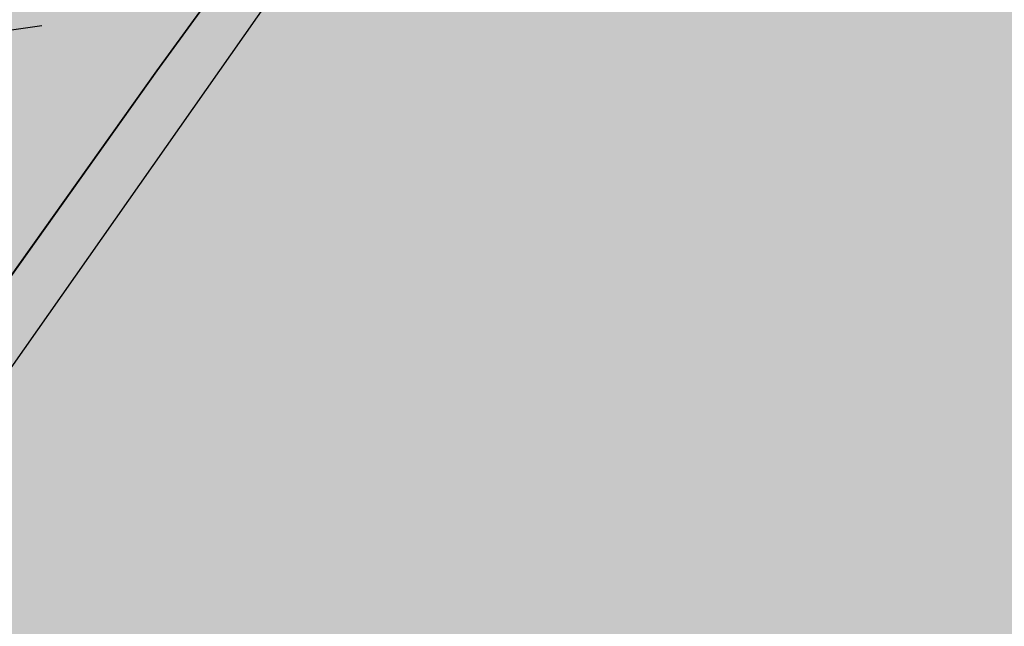
# Model space of a CAD drawing. Units: millimetres. Extents: x 7526768 to 7527718, y 4826188 to 4826782.
# Drawn here: x 7527198 to 7527203, y 4826405 to 4826408 of the extents above; entities that cross this region are included whole.
import ezdxf

# ---------------------------------------------------------------- set-up
doc = ezdxf.new("R2010")
doc.units = ezdxf.units.MM
for name, color, linetype in [('002_Legenda-text', 7, 'Continuous'), ('104_objekti_granice', 1, 'Continuous'), ('106_objekti_srafure', 1, 'Continuous')]:
    doc.layers.add(name, color=color, linetype=linetype)
doc.layers.add('101_parcele_granica', color=7, linetype='Continuous', lineweight=30)
doc.layers.add('103_parcele_pl', color=7, linetype='Continuous', lineweight=30)
doc.layers.add('152_stanovanje_SRAFURA', color=7, linetype='Continuous', lineweight=30, true_color=0xf3e17c)

msp = doc.modelspace()

# ---------------------------------------------------------------- hatches: boundary and pattern name
at = {"layer": '002_Legenda-text'}
h = msp.add_hatch(color=254, dxfattribs=at)
h.dxf.hatch_style = 1
h.paths.add_polyline_path([(7526907.999999999, 4826573.11), (7526913.910000001, 4826576.73), (7526913.76, 4826576.99), (7526916.509999998, 4826578.51), (7526916.66, 4826578.249999999), (7526919.92, 4826579.92), (7526919.79, 4826580.19), (7526922.56, 4826581.519999996), (7526922.690000001, 4826581.25), (7526928.86, 4826583.86), (7526928.76, 4826584.14), (7526931.820000002, 4826585.23), (7526931.92, 4826584.949999998), (7526938.619999993, 4826587.249999997), (7526951.05, 4826590.74), (7526950.95, 4826591.06), (7526955.240000002, 4826592.44), (7526955.34, 4826592.12), (7526958.610000001, 4826592.57), (7526961.919999997, 4826592.15), (7526965.019999997, 4826590.950000001), (7526967.730000001, 4826589.03), (7526968.46, 4826589.809999997), (7526974.940000001, 4826583.95), (7526975.139999999, 4826584.17), (7526977.48, 4826582.049999997), (7526977.280000002, 4826581.83), (7526990.14, 4826570.2), (7526990.339999999, 4826570.419999999), (7526992.210000001, 4826568.73), (7526998.820000004, 4826562.349999995), (7527002.609982787, 4826559.380899888), (7527003.641059949, 4826560.511938471), (7527019.149999975, 4826555.890000005), (7527020.265868594, 4826555.609865621), (7527020.801572166, 4826553.618629524), (7527021.652736466, 4826544.195244073), (7527022.00107694, 4826541.602219646), (7527022.989999995, 4826539.180000012), (7527023.23, 4826538.660000003), (7527024.269999997, 4826536.860000003), (7527025.779999972, 4826534.68000004), (7527031.450000476, 4826526.3399993), (7527038.909999993, 4826515.390000008), (7527039.69, 4826513.850000001), (7527040.010000001, 4826512.429999994), (7527039.999999999, 4826510.949999999), (7527039.660000003, 4826509.540000008), (7527039.020000003, 4826508.220000004), (7527038.099999996, 4826507.069999998), (7527036.929999997, 4826506.189999999), (7527035.380000006, 4826505.490000003), (7527032.249999847, 4826504.579999954), (7527028.270000048, 4826503.400000015), (7527021.429999994, 4826501.419999998), (7527018.500000022, 4826500.580000007), (7527006.440000029, 4826497.050000007), (7527004.450000006, 4826496.530000001), (7527001.325026467, 4826495.848456169), (7526998.16025583, 4826495.393230769), (7526974.095185502, 4826492.779878743), (7526971.669796716, 4826492.258775672), (7526969.339985897, 4826491.261244537), (7526967.33135322, 4826489.860660089), (7526966.161701299, 4826488.63989219), (7526964.309483844, 4826486.814249763), (7526962.732861307, 4826485.96894852), (7526960.987222718, 4826485.591216654), (7526959.202136912, 4826485.699970731), (7526957.266331296, 4826486.378672396), (7526955.519999996, 4826487.340000002), (7526955.310000002, 4826487.479999997), (7526950.78, 4826489.870000001), (7526950.84, 4826489.99), (7526943.179999999, 4826493.96), (7526943.120000003, 4826493.86), (7526936.99, 4826497.019999997), (7526929.39, 4826501.089999999), (7526929.32, 4826500.96), (7526924.760000056, 4826503.26999997), (7526915.85, 4826507.879999999), (7526914.75, 4826505.35), (7526914.99, 4826505.17), (7526909.451964777, 4826498.639775652), (7526912.11, 4826497.06), (7526919.84, 4826493.08), (7526923.68, 4826491), (7526927.17, 4826489.3), (7526934.08, 4826485.74), (7526938.34, 4826483.12), (7526943.57, 4826480.17), (7526946.59, 4826478.35), (7526952.36, 4826475.09), (7526956.49, 4826472.86), (7526958.84, 4826471.73), (7526962.31, 4826470.14), (7526963.460000001, 4826469.440000001), (7526974.35, 4826463.56), (7526982.53, 4826458.92), (7526988.95, 4826454.96), (7526994.7, 4826451.52), (7526996.450621216, 4826450.479536447), (7527001.59, 4826445.98), (7527005.190000001, 4826443.11), (7527012.35134159, 4826437.061659487), (7527012.69, 4826437.379999999), (7527014.690000001, 4826435.61), (7527014.406179926, 4826435.326179926), (7527021.34, 4826429.469999999), (7527019.44, 4826427.25), (7527022.410390479, 4826424.680458062), (7527022.93, 4826425.29), (7527025.96, 4826422.68), (7527025.44, 4826422.07), (7527026.280000423, 4826421.339999633), (7527027.74, 4826420.07), (7527028.560000001, 4826421.020000001), (7527031.51, 4826418.47), (7527035.526137881, 4826414.871884252), (7527036.881258389, 4826414.472683284), (7527037.8, 4826413.369999999), (7527037.993476244, 4826412.661360292), (7527041.79, 4826409.26), (7527042.35, 4826408.77), (7527044.81, 4826406.65), (7527050.658526699, 4826401.606778182), (7527049.968123005, 4826400.878018728), (7527052.79, 4826398.44), (7527051.48, 4826396.92), (7527054.07, 4826394.51), (7527054.71, 4826395.21), (7527057.8, 4826392.35), (7527057.15, 4826391.65), (7527058.71, 4826390.19), (7527059.72, 4826389.26), (7527060.19, 4826389.77), (7527063.05, 4826387.12), (7527062.57, 4826386.61), (7527066.82, 4826382.66), (7527067.3, 4826383.17), (7527069.06, 4826381.54), (7527068.58, 4826381.02), (7527069.340000094, 4826380.319999913), (7527072.83, 4826377.08), (7527073.24, 4826377.51), (7527076.16, 4826374.79), (7527081.430000001, 4826369.890000001), (7527081.03, 4826369.45), (7527083.84, 4826367.049999999), (7527082.63, 4826365.56), (7527086.95, 4826361.94), (7527093.18, 4826356.72), (7527100.46, 4826350.62), (7527107.961040634, 4826344.331248761), (7527108.06, 4826344.45), (7527113, 4826340.34), (7527122.34, 4826332.58), (7527125.7, 4826335.12), (7527137.65, 4826324.11), (7527137.24, 4826320.93), (7527147, 4826315.69), (7527162.629997486, 4826324.489998586), (7527172.49, 4826330.04), (7527172.669999997, 4826329.75), (7527182.000000079, 4826335.050000045), (7527182.400000032, 4826335.28000002), (7527187.400000684, 4826338.150000392), (7527200.669999949, 4826345.779999971), (7527220.599999999, 4826356.849999998), (7527220.500000001, 4826357.19), (7527230.130000019, 4826361.060000006), (7527235.92, 4826363.51), (7527246.090000002, 4826366.32), (7527258.599999991, 4826369.169999998), (7527261.93999887, 4826370.089999688), (7527270.090000003, 4826372.340000001), (7527272.679999996, 4826373.339999998), (7527278.750000007, 4826374.67), (7527281.149108949, 4826375.284304712), (7527290.309999995, 4826377.629999999), (7527299.350001154, 4826379.900000291), (7527304.570000002, 4826381.21), (7527304.980000002, 4826381.29), (7527317.660000047, 4826384.560000012), (7527320.639999735, 4826385.319999932), (7527332.84, 4826388.46), (7527348.200000014, 4826390.800000002), (7527358.83776242, 4826392.926536532), (7527362.499613597, 4826393.761646059), (7527363.200000002, 4826393.64), (7527365.829998933, 4826394.219999765), (7527367.199999969, 4826394.519999994), (7527382.360000081, 4826397.320000015), (7527385.78999998, 4826397.929999993), (7527391.530000023, 4826399.070000005), (7527396.630000494, 4826400.000000089), (7527405.299999996, 4826401.569999999), (7527406.25, 4826401.79), (7527414.249999978, 4826403.259999996), (7527418.030000101, 4826403.99000002), (7527431.329999964, 4826406.459999993), (7527441.261080388, 4826408.421040556), (7527443.296862423, 4826408.322615399), (7527445.162966778, 4826407.560408852), (7527446.54817292, 4826406.37156781), (7527447.795606771, 4826404.017019192), (7527446.32, 4826409.42), (7527461.950000001, 4826413.59), (7527459.150000014, 4826424.189999957), (7527453.200000106, 4826445.669999619), (7527451.540000013, 4826451.639999964), (7527449.699997436, 4826458.540009615), (7527447.429999979, 4826467.050000066), (7527446.63, 4826469.94), (7527445.481579706, 4826474.082169155), (7527443.139999998, 4826482.500000005), (7527440.719999937, 4826491.270000223), (7527438.380000061, 4826499.799999774), (7527435.720000034, 4826509.439999874), (7527431.418790934, 4826524.908297019), (7527428.700000002, 4826525.86), (7527426.772312194, 4826527.661446191), (7527421.489999988, 4826537.490000023), (7527417.230000003, 4826545.139999996), (7527412.660000004, 4826552.279999996), (7527403.869999995, 4826564.160000008), (7527400.99107299, 4826567.414439227), (7527398.350000015, 4826570.399999983), (7527393.940000015, 4826574.969999984), (7527382.769999984, 4826585.780000016), (7527372.18647214, 4826596.007306373), (7527370.099212914, 4826597.976750725), (7527365.471847268, 4826602.288976815), (7527359.880000009, 4826607.499999992), (7527349.813933877, 4826617.268127589), (7527348.573212121, 4826618.472126083), (7527340.960000074, 4826625.85999993), (7527335.389999839, 4826631.240000154), (7527332.689999533, 4826633.830000448), (7527327.889999858, 4826638.430000136), (7527325.889999812, 4826640.350000179), (7527318.030000131, 4826647.999999907), (7527315.809999985, 4826650.239999988), (7527314.99702405, 4826651.006813278), (7527312.640000002, 4826653.229999996), (7527310.340000001, 4826655.829999997), (7527309.44, 4826658.069999999), (7527308.790000001, 4826660.47), (7527308.679999999, 4826661.849999994), (7527309.139548644, 4826665.461891105), (7527310.330000111, 4826665.940000045), (7527311.330008803, 4826666.390003963), (7527318.138884456, 4826669.457261048), (7527308.206670729, 4826691.776036106), (7527314.62, 4826694.61), (7527313.100000004, 4826696.199999996), (7527311.500000003, 4826697.669999998), (7527309.830000006, 4826699.049999994), (7527308.099999999, 4826700.330000002), (7527306.269999978, 4826701.520000013), (7527304.399999987, 4826702.600000007), (7527302.450000005, 4826703.599999997), (7527300.460000006, 4826704.469999998), (7527298.430000016, 4826705.199999995), (7527296.33000001, 4826705.859999998), (7527294.240000004, 4826706.359999999), (7527292.110000011, 4826706.769999998), (7527289.959999993, 4826707.050000001), (7527287.779999968, 4826707.200000002), (7527285.600000001, 4826707.269999999), (7527283.460000026, 4826707.160000002), (7527281.280000015, 4826706.970000002), (7527279.14000003, 4826706.630000005), (7527277.000000013, 4826706.170000004), (7527274.909999993, 4826705.609999998), (7527272.859999984, 4826704.929999994), (7527270.830000001, 4826704.15), (7527268.840000018, 4826703.220000009), (7527266.950000019, 4826702.21000001), (7527265.08, 4826701.070000001), (7527271.039382072, 4826695.35604858), (7527256.930509622, 4826680.975910446), (7527261.440114469, 4826675.690595585), (7527261.274999999, 4826673.929999983), (7527260.488999998, 4826671.184999996), (7527259.283000003, 4826668.977000006), (7527257.938311943, 4826667.76824887), (7527247.529999984, 4826662.569999993), (7527217.089999991, 4826648.359999996), (7527209.620000004, 4826644.600000001), (7527192.160000011, 4826637.110000005), (7527189.019320614, 4826635.821206021), (7527168.790000009, 4826627.520000003), (7527162.360000001, 4826625.16), (7527159.418993696, 4826623.695040958), (7527153.044256219, 4826621.889230724), (7527148.220883322, 4826620.564851571), (7527145.78051532, 4826620.01646234), (7527143.322024639, 4826619.556081349), (7527138.401505928, 4826618.665257162), (7527135.938280731, 4826618.236513494), (7527129.256228309, 4826617.153932602), (7527124.792423283, 4826616.725284388), (7527121.002538956, 4826616.617796912), (7527115.329557995, 4826616.767814912), (7527103.543091594, 4826617.114576486), (7527094.050389864, 4826617.39383648), (7527083.518495351, 4826617.703706449), (7527083.617260766, 4826619.866047834), (7527081.42069997, 4826619.966227904), (7527081.26, 4826614.54), (7527070.160000001, 4826615.31), (7527068.99, 4826615.85), (7527065.630004822, 4826616.44999914), (7527065.120000283, 4826616.53999996), (7527058.379999998, 4826617.5), (7527057.180501075, 4826618.455838559), (7527051.549537821, 4826618.829714835), (7527046.854260068, 4826619.187569673), (7527038.950000009, 4826619.789999999), (7527031.060000001, 4826620.26), (7527020.399999985, 4826620.810000001), (7527013.0413644, 4826621.0451161), (7527004.660000022, 4826620.680000001), (7527000.759999411, 4826620.559999981), (7526997.66, 4826620.46), (7526982.929999979, 4826615.979999995), (7526980.020000366, 4826615.220000096), (7526972.279999956, 4826613.189999989), (7526952.009999993, 4826608.079999998), (7526951.090000005, 4826607.790000001), (7526948.849999974, 4826607.129999992), (7526937.759999957, 4826604.089999988), (7526937.100000042, 4826603.890000011), (7526932.77, 4826602.739999999), (7526932.729305171, 4826602.556873259), (7526927.020000231, 4826601.200000055), (7526925.750000001, 4826600.9), (7526920.870000001, 4826599.49), (7526916.169999997, 4826596.589999998), (7526911.52, 4826594.6), (7526911.79, 4826593.86), (7526906.35000001, 4826590.410000007), (7526896.854802513, 4826585.122881397), (7526897.55, 4826583.68), (7526893.099999999, 4826580.879999999), (7526889.480000004, 4826578.940000003), (7526876.820000001, 4826569.140000001), (7526870.609999972, 4826561.449999966), (7526863.039999963, 4826552.239999955), (7526854.899999972, 4826542.419999965), (7526844.129999987, 4826529.079999983), (7526839.6, 4826523.35), (7526848.66, 4826508.78), (7526870.42, 4826535.33), (7526883.059999992, 4826550.59999999), (7526887.63, 4826555.92), (7526887.41, 4826556.13), (7526889.61, 4826558.45), (7526889.83, 4826558.25), (7526894.65, 4826562.84), (7526894.450000001, 4826563.07), (7526896.820000001, 4826565.11), (7526897.019999997, 4826564.89), (7526902.270000006, 4826569.150000005)])
h.paths.add_polyline_path([(7526973.8, 4826598.549999999), (7526974.885097391, 4826598.88256646), (7526983.36, 4826601.48), (7526986.32, 4826602.389999997), (7526988.110000002, 4826603.05), (7526989, 4826603.35), (7526994.143156196, 4826604.527505458), (7526996.119459081, 4826604.916685455), (7526999.333449152, 4826605.475890286), (7527002.626870794, 4826605.955388185), (7527004.560677085, 4826606.193290387), (7527008.978292824, 4826606.616797249), (7527015.084787942, 4826606.92995284), (7527018.960458749, 4826606.965846387), (7527025.632786721, 4826606.731703875), (7527031.06360506, 4826606.392277729), (7527036.4944234, 4826606.052851582), (7527040.15684918, 4826605.823949971), (7527047.356060077, 4826605.37399929), (7527052.786878416, 4826605.034573144), (7527058.217696756, 4826604.695146997), (7527063.648515095, 4826604.355720852), (7527068.44, 4826603.84), (7527069.360000001, 4826603.74), (7527067.77, 4826602.18), (7527071.71, 4826594.049999999), (7527072.21, 4826593.03), (7527080.31, 4826576.34), (7527082.7, 4826571.4), (7527082.85, 4826571.089999999), (7527085.62, 4826562.95), (7527086.95, 4826559.019999999), (7527089.099999999, 4826555.74), (7527089.64, 4826554.929999999), (7527090.230000002, 4826552.56), (7527090.91, 4826549.8), (7527091.01, 4826549.41), (7527091.69, 4826546.68), (7527092.092139245, 4826545.035047562), (7527090.650000001, 4826545.389999998), (7527077.98, 4826548.950000001), (7527056.78, 4826554.69), (7527045.290000001, 4826557.96), (7527042.32, 4826558.8), (7527032.11, 4826561.97), (7527024.76, 4826563.99), (7527016.79, 4826566.79), (7527012.759999998, 4826568.019999998), (7527010.97, 4826568.56), (7527007.83, 4826569.53), (7527005.57, 4826570.23), (7527003.009999999, 4826571.31), (7526992.75, 4826580.769999996), (7526990.34, 4826583), (7526974.406045202, 4826597.970086099)], flags=16)
h.paths.add_polyline_path([(7526973.21, 4826485.61), (7526986.71, 4826487.03), (7526987.92, 4826487.16), (7527000.313212523, 4826488.53), (7527010.17, 4826488.98), (7527011.27, 4826488.92), (7527012.780110882, 4826488.842126921), (7527013.78, 4826488.789999999), (7527017.719999999, 4826488.49), (7527023.13, 4826487.47), (7527028.989999997, 4826485.97), (7527029.51, 4826489), (7527029.61, 4826494.54), (7527029.91, 4826494.88), (7527030.27, 4826496.12), (7527030.86, 4826497.06), (7527031.63, 4826497.87), (7527032.54, 4826498.51), (7527033.78, 4826499.04), (7527036.98, 4826499.96), (7527038.959999999, 4826500.74), (7527040.59, 4826501.71), (7527042.02, 4826502.889999998), (7527043.019999998, 4826504), (7527044.148367002, 4826505.591884996), (7527044.99208797, 4826507.364045425), (7527045.541946939, 4826509.248209106), (7527045.783827879, 4826511.196005623), (7527045.711521202, 4826513.157430973), (7527045.32688317, 4826515.082131273), (7527044.639788245, 4826516.920695447), (7527043.667875589, 4826518.625923716), (7527035.882907242, 4826530.048336398), (7527029.513099311, 4826539.394369886), (7527029.033177411, 4826540.098530231), (7527027.911635474, 4826542.299903126), (7527027.379423193, 4826544.712505254), (7527027.16589877, 4826547.076470641), (7527027.414102194, 4826549.336717273), (7527028.515759487, 4826551.325855524), (7527030.300010705, 4826552.735382879), (7527035.29, 4826551.06), (7527054.650000001, 4826545.48), (7527057.38, 4826544.7), (7527059.79, 4826544.01), (7527063.46, 4826542.96), (7527078.160000001, 4826538.39), (7527089.01, 4826535.11), (7527089.860000002, 4826534.8), (7527090.84, 4826534.16), (7527091.81448403, 4826533.086834042), (7527091.18, 4826515.139999997), (7527091.215895552, 4826512.95035303), (7527091.30307115, 4826507.632597246), (7527092.412096084, 4826500.99464672), (7527093.275607543, 4826498.37246319), (7527095.244246166, 4826494.159939422), (7527097.145903802, 4826491.183993274), (7527098, 4826490.37), (7527100.85, 4826486.65), (7527105.02, 4826482.42), (7527108.27, 4826480.269999999), (7527109.96, 4826479.15), (7527126.87, 4826469.78), (7527141.56, 4826461.71), (7527150.28, 4826457.05), (7527151.599999998, 4826456), (7527152.329999997, 4826455.56), (7527159.9, 4826451.08), (7527164.91, 4826449.849999999), (7527170.32, 4826447.889999998), (7527173.259999999, 4826446.98), (7527178.2, 4826445.46), (7527185.219999998, 4826443.89), (7527189.289999999, 4826443.18), (7527209.55, 4826439.62), (7527216.995350447, 4826438.316299785), (7527225.68, 4826436.42), (7527234.18, 4826433.15), (7527243.22, 4826427.719999998), (7527245.79, 4826425.7), (7527248.75, 4826423.339999998), (7527250.119999999, 4826422.26), (7527256.559999999, 4826415.45), (7527262.48, 4826406.79), (7527269.400000001, 4826389.599999997), (7527271.22, 4826382.65), (7527265.8, 4826381.05), (7527264.09, 4826380.839999999), (7527257.45, 4826379.16), (7527257.11, 4826379.059999998), (7527250.66, 4826376.96), (7527246.35, 4826376.24), (7527235.56, 4826373.15), (7527231.41, 4826371.84), (7527225.29, 4826370.16), (7527215.668181803, 4826365.153776217), (7527214.230000002, 4826364.49), (7527213.94, 4826364.64), (7527206.08, 4826360.16), (7527199.719999998, 4826356.51), (7527190.63, 4826351.34), (7527187.030000001, 4826349.259999998), (7527176.45, 4826343.28), (7527174.12, 4826341.99), (7527174.35, 4826341.669999999), (7527162.09, 4826334.83), (7527159.769999999, 4826337.440000001), (7527158.749999999, 4826339.33), (7527157.54, 4826336.74), (7527152.44, 4826331.179999999), (7527150.719999999, 4826332.75), (7527148.030000001, 4826329.82), (7527134.82, 4826341.86), (7527132.34, 4826344.549999999), (7527128.17, 4826345.75), (7527120.43, 4826352.929999996), (7527111.030000002, 4826361.65), (7527106.22, 4826366.17), (7527105.84, 4826366.5), (7527104.65, 4826367.61), (7527101.55, 4826370.299999999), (7527098.030000002, 4826373.67), (7527096.45, 4826375.3), (7527089.780000001, 4826381.389999998), (7527085.62, 4826385.280000001), (7527082.01, 4826388.3), (7527075.879999999, 4826394.34), (7527073.18, 4826396.73), (7527066.24, 4826403.07), (7527066.07, 4826402.83), (7527063.22, 4826405.46), (7527062.822226709, 4826406.442702266), (7527062.08, 4826407.14), (7527061.97328317, 4826407.703017157), (7527061.86656634, 4826408.266034315), (7527062.820795927, 4826410.089150295), (7527064.331126317, 4826411.474333346), (7527079.638518168, 4826421.048403905), (7527103.118580488, 4826438.14146532), (7527105.043686927, 4826438.968791225), (7527107.104844162, 4826439.19992437), (7527109.018777032, 4826438.59057377), (7527111.816206718, 4826437.211257389), (7527116.266767881, 4826435.016838724), (7527122.928022779, 4826431.681625392), (7527139.36599746, 4826423.451321471), (7527147.699529702, 4826419.278818202), (7527149.51943286, 4826417.875388227), (7527150.669231921, 4826415.916322317), (7527151.007784344, 4826413.656669287), (7527150.477027463, 4826411.434295176), (7527155.940761227, 4826408.954857063), (7527156.969481132, 4826410.107569766), (7527158.384753144, 4826411.272807795), (7527160.085811894, 4826411.956308825), (7527161.913855302, 4826412.094264721), (7527163.698226653, 4826411.673796632), (7527163.84123413, 4826412.338125748), (7527180.313390226, 4826407.434201414), (7527182.06, 4826409.84), (7527182.300260451, 4826410.494502609), (7527180.514301123, 4826411.047739732), (7527164.579999999, 4826415.769999996), (7527164.931414984, 4826417.033228772), (7527161.926142825, 4826418.306598667), (7527152.350770916, 4826423.102156668), (7527137.633748466, 4826430.470213568), (7527127.533154319, 4826435.527093596), (7527116.48859163, 4826441.056655349), (7527111.74404007, 4826443.432197474), (7527108.711995971, 4826444.495077848), (7527105.259007932, 4826444.606353868), (7527103.835062088, 4826444.298406092), (7527102.575798965, 4826444.026073207), (7527099.867379726, 4826442.546839055), (7527077.341347529, 4826426.190921978), (7527073.150293979, 4826423.336106897), (7527057.466037572, 4826413.725534993), (7527055.594028098, 4826413.028925277), (7527053.88, 4826414.58), (7527047.379999999, 4826420.48), (7527045.97, 4826421.82), (7527039.33, 4826428.19), (7527035.590122558, 4826431.301237075), (7527033.35, 4826433.39), (7527027.76, 4826438.61), (7527020.549999999, 4826445.34), (7527019.769999999, 4826446.06), (7527018.49, 4826446.719999998), (7527017.68, 4826447.8), (7527013.190000001, 4826451.900000001), (7527012.059999999, 4826452.7), (7527011.5, 4826453.690000001), (7527010.58, 4826454.59), (7527009.59, 4826455.49), (7527006.83, 4826457.809999999), (7527001.71, 4826461.38), (7526997.139999998, 4826464.46), (7526988.47, 4826469.129999999), (7526985.39, 4826470.66), (7526969.980000001, 4826479.38)], flags=16)
h.paths.add_polyline_path([(7527078.59, 4826594.04), (7527078.58, 4826594.44), (7527078.309999999, 4826601.629999998), (7527087.940000001, 4826599.69), (7527110.32, 4826597.45), (7527132.69, 4826599.9), (7527138.09, 4826601.059999998), (7527148.08, 4826602.99), (7527152.45, 4826604.26), (7527159.89, 4826605.849999999), (7527162.44, 4826606.820000001), (7527168.83, 4826608.72), (7527177.53, 4826611.769999997), (7527182.8, 4826613.81), (7527199.03, 4826619.98), (7527200.86, 4826620.84), (7527201.76, 4826621.27), (7527204.61, 4826622.47), (7527205.81, 4826622.97), (7527221.019999999, 4826629.37), (7527244.66, 4826639.21), (7527285.22, 4826508.64), (7527286.04, 4826506.05), (7527285.68, 4826505.17), (7527284.29, 4826503.75), (7527282.49, 4826502.76), (7527280.51, 4826502.2), (7527276.51, 4826501.17), (7527266.55, 4826499.44), (7527255.22, 4826498.85), (7527245.48, 4826499.71), (7527204.59, 4826512.36), (7527200.39, 4826513.54), (7527163.820000001, 4826524.67), (7527138.78, 4826531.809999996), (7527134.849968133, 4826532.869893528), (7527129.27, 4826534.539999999), (7527123.23, 4826536.48), (7527117.500000001, 4826538.02), (7527110.35, 4826539.969999998), (7527099.780000002, 4826542.85), (7527100.75, 4826545.33), (7527099.09, 4826552.03), (7527097.72, 4826557.56), (7527096.42, 4826562.799999999), (7527095.51, 4826566.49), (7527094.71, 4826569.74), (7527093.464297187, 4826571.175049641), (7527089.780000001, 4826575.43), (7527085.61, 4826580.24), (7527083.2, 4826583.599999999), (7527081.73, 4826586.92), (7527081.39, 4826587.69)], flags=16)
h.paths.add_polyline_path([(7527100.46, 4826526.19), (7527101.030000001, 4826527.36), (7527101.889999999, 4826528.34), (7527102.969999999, 4826529.07), (7527104.2, 4826529.49), (7527105.63, 4826529.4), (7527110.24, 4826527.429999996), (7527118.25, 4826523.980000001), (7527119.95, 4826523.57), (7527127.3, 4826520.65), (7527140.56, 4826517.28), (7527143.64, 4826516.31), (7527154.54, 4826512.9), (7527163.164522653, 4826510.322556448), (7527170.975891938, 4826507.738313891), (7527182.790229402, 4826503.829765652), (7527188.363710595, 4826501.985885692), (7527194.418939372, 4826499.98262873), (7527200.17, 4826498.08), (7527205.88, 4826496.37), (7527207.910000003, 4826495.76), (7527210.89, 4826494.860000001), (7527211.05, 4826495.51), (7527216.55, 4826494.2), (7527216.27, 4826493.24), (7527220.080000001, 4826492.09), (7527231.43, 4826488.75), (7527241.49, 4826485.66), (7527250.86, 4826482.769999999), (7527262.17, 4826479.49), (7527269.92, 4826474.629999998), (7527271.728439896, 4826473.575358761), (7527275.005407608, 4826474.950794407), (7527273.197068666, 4826479.25915179), (7527289.053509847, 4826485.927204049), (7527307.82927676, 4826441.104813578), (7527309.319845988, 4826437.54645688), (7527316.369859586, 4826420.716334108), (7527325.465441154, 4826399.002935634), (7527326.249999999, 4826397.13), (7527310.998510449, 4826393.250319841), (7527307.432911692, 4826392.34330137), (7527291.028068591, 4826388.170230662), (7527288.275231239, 4826387.46996277), (7527277.677169106, 4826384.774023384), (7527269.599999998, 4826408.67), (7527263.01, 4826420.33), (7527262.61, 4826420.75), (7527255.639999999, 4826428.09), (7527253.071294296, 4826431.271948785), (7527251.287330998, 4826433.079184478), (7527250.172554481, 4826434.208503628), (7527246.915864421, 4826436.935547571), (7527244.290832045, 4826438.780947993), (7527241.211456579, 4826440.609714995), (7527237.959999999, 4826442.12), (7527233.66, 4826444.86), (7527227.262591538, 4826446.390639636), (7527221.675475519, 4826447.285451188), (7527219.5, 4826446.96), (7527217.229590723, 4826447.145760758), (7527197.25, 4826450.15), (7527193.440000002, 4826450.809999998), (7527186.45, 4826452.009999999), (7527186.330000001, 4826452.04), (7527179.519999998, 4826453.419999999), (7527178.219999999, 4826453.83), (7527172.619999999, 4826455.58), (7527166.450000001, 4826457.959999999), (7527163.59, 4826459.41), (7527158.05, 4826462.21), (7527152.16, 4826465.5), (7527142.190000001, 4826471.06), (7527135.58, 4826474.67), (7527134.32, 4826475.349999999), (7527134.509999999, 4826475.690000001), (7527116.58889628, 4826486.097271725), (7527108.051128878, 4826491.107186357), (7527106.860000001, 4826491.929999999), (7527104.249999999, 4826495.6), (7527102.360000001, 4826499.38), (7527100.97, 4826504.009999999), (7527100.400000001, 4826508.54), (7527100.34, 4826514.780000001), (7527100.240000001, 4826524.159999998), (7527100.21, 4826524.91)], flags=16)
h.paths.add_polyline_path([(7527256.34, 4826644.009999998), (7527275.58, 4826651.980000001), (7527276.75119187, 4826652.459680044), (7527279.368450229, 4826651.872444135), (7527281.754910609, 4826651.109290694), (7527284.224221491, 4826650.684908694), (7527287.079726947, 4826650.624576754), (7527289.219341967, 4826650.878626012), (7527291.35362041, 4826650.877050493), (7527293.012211494, 4826650.316404562), (7527294.43834702, 4826649.300832946), (7527299.820692231, 4826644.131311269), (7527317.096132725, 4826627.538959684), (7527326.153950929, 4826618.839297046), (7527333.303985785, 4826611.971982014), (7527340.049097039, 4826605.493579485), (7527342.522717724, 4826603.117768338), (7527342.032703442, 4826601.22988197), (7527340.856047617, 4826599.77917391), (7527339.205497148, 4826598.934953448), (7527329.971870239, 4826596.143926744), (7527322.619037986, 4826593.921403421), (7527316.339549297, 4826591.737211877), (7527311.466530417, 4826589.963353124), (7527277.167128817, 4826576.872021433), (7527273.14, 4826589.26), (7527271.17, 4826595.46), (7527270.52, 4826597.389999998), (7527270.134925225, 4826598.57687771), (7527268.936699234, 4826602.291835197), (7527268.674423369, 4826604.286385735), (7527266.401916478, 4826615.635063453), (7527264, 4826627.629999999), (7527260.278861529, 4826629.841111266), (7527259.26000573, 4826633.121240543), (7527258.809999999, 4826634.57), (7527259.12, 4826634.67)], flags=16)
h.paths.add_polyline_path([(7527279.550000003, 4826569.03), (7527280.52, 4826569.32), (7527289.280000001, 4826572.34), (7527298.820000002, 4826576.059999998), (7527310.97, 4826581.36), (7527318.742697023, 4826584.115477406), (7527322.979595122, 4826585.599583842), (7527327.505472316, 4826587.106653919), (7527334.820414665, 4826589.374697431), (7527342.360000001, 4826591.5), (7527353.216923671, 4826594.414178495), (7527355.186005197, 4826593.064641247), (7527356.498463741, 4826592.165129637), (7527367.468126655, 4826578.601642373), (7527371.166798555, 4826577.686503934), (7527376.931509472, 4826572.1503476), (7527384.055295972, 4826565.312784417), (7527388.309861273, 4826560.817030606), (7527392.163579953, 4826556.393930125), (7527397.149025817, 4826550.050619283), (7527401.370356219, 4826544.130824177), (7527405.576764332, 4826537.728656389), (7527407.708181812, 4826533.841165388), (7527408.75004691, 4826530.606015614), (7527408.517869451, 4826527.21517935), (7527407.044761029, 4826524.152234931), (7527404.54080649, 4826521.853998953), (7527393.96, 4826520.41), (7527383.829999999, 4826519.53), (7527364.69, 4826517.009999998), (7527339.527382752, 4826514.588536013), (7527325.326576035, 4826512.604391362), (7527317.474231337, 4826511.229954788), (7527316.12, 4826517.63), (7527310.940000002, 4826518.19), (7527305.08, 4826517.8), (7527297.960000001, 4826517.32), (7527295.529999998, 4826517.2), (7527293.12, 4826524.66), (7527291.3, 4826530.55), (7527286.13, 4826547.29), (7527282.110000002, 4826560.94)], flags=16)
h.paths.add_polyline_path([(7527304.588292858, 4826491.060102156), (7527328.22017854, 4826501.116929913), (7527338.18, 4826502.52), (7527342.960000001, 4826502.99), (7527349.159999998, 4826503.63), (7527358.309999998, 4826504.55), (7527364.5, 4826505.2), (7527369.31, 4826505.7), (7527371.213394983, 4826505.905772431), (7527376.606963661, 4826506.488860937), (7527394.23102069, 4826508.394164398), (7527415.559999999, 4826510.7), (7527424.937570106, 4826478.118124858), (7527429.260146865, 4826463.099558786), (7527430.04, 4826460.39), (7527432.395613302, 4826451.580803258), (7527440.512255021, 4826421.227309459), (7527439.41, 4826420.37), (7527419.559999998, 4826416.73), (7527416.190000001, 4826416.1), (7527375.56, 4826408.62), (7527352.53, 4826404.14), (7527351.192033423, 4826403.739007049), (7527348.54, 4826413.69), (7527342.049999999, 4826411.04), (7527332.815871831, 4826432.742933187), (7527331.44557466, 4826435.963536953), (7527316.7, 4826470.620000001), (7527312.618904973, 4826468.84829352), (7527304.75, 4826487.03), (7527305.836120655, 4826487.459192836)], flags=16)
h.paths.add_polyline_path([(7527001.997638618, 4826560.932771603), (7527005.760419804, 4826560.932771603), (7527005.760419804, 4826563.132158106), (7527001.997638618, 4826563.132158106)], flags=24)
at = {"layer": '106_objekti_srafure'}
h = msp.add_hatch(dxfattribs=at)
h.set_pattern_fill('U', color=256, scale=0.25, angle=188.1210327343023, style=0, pattern_type=0)
h.set_pattern_definition([(188.1210327343023, (0, 0), (0.0353161626699929, -0.2474929668783875), [])])
edge = h.paths.add_edge_path()
edge.add_line((7527199.180108222, 4826413.884225558), (7527198.594863118, 4826413.153495694))
edge.add_line((7527198.594863118, 4826413.153495694), (7527196.722078493, 4826414.293433877))
edge.add_line((7527196.722078493, 4826414.293433877), (7527194.878554735, 4826411.253598725))
edge.add_line((7527194.878554735, 4826411.253598725), (7527196.078308731, 4826410.522868861))
edge.add_line((7527196.078308731, 4826410.522868861), (7527193.47396736, 4826406.313866605))
edge.add_line((7527193.47396736, 4826406.313866605), (7527195.376014315, 4826404.99855285))
edge.add_line((7527195.376014315, 4826404.99855285), (7527201.052892848, 4826412.539682879))
edge.add_line((7527201.052892848, 4826412.539682879), (7527199.150845895, 4826413.913454481))
at = {"layer": '152_stanovanje_SRAFURA', "lineweight": 15}
h = msp.add_hatch(dxfattribs=at)
h.set_pattern_fill('ANSI32', color=92, scale=10, angle=90)
h.set_pattern_definition([(135, (-8.723019320517778, 446.6834303932264), (-2.651650429449553, -2.651650429449553), []), (135, (-8.723019320517778, 448.4511973429471), (-2.651650429449553, -2.651650429449553), [])])
h.paths.add_polyline_path([(7527141.56, 4826461.71), (7527138.37, 4826463.41), (7527126.87, 4826469.78), (7527109.96, 4826479.15), (7527108.27, 4826480.269999999), (7527105.02, 4826482.42), (7527100.837419232, 4826486.666421212), (7527097.69645966, 4826490.444743142), (7527097.145903802, 4826491.183993274), (7527095.244246166, 4826494.159939422), (7527093.275607543, 4826498.37246319), (7527092.412096084, 4826500.99464672), (7527091.67777126, 4826504.283580122), (7527091.30307115, 4826507.632597246), (7527091.18, 4826515.139999997), (7527091.809999999, 4826532.96), (7527091.63, 4826533.29), (7527090.84, 4826534.16), (7527089.860000002, 4826534.8), (7527089.01, 4826535.11), (7527078.160000001, 4826538.39), (7527063.46, 4826542.96), (7527054.650000001, 4826545.48), (7527035.29, 4826551.059999999), (7527030.300010705, 4826552.735382879, 0.3070718855217091), (7527027.16719701, 4826547.062097596), (7527027.379423193, 4826544.712505255, 0.1277271011270366), (7527029.03317741, 4826540.098530232), (7527043.667875591, 4826518.625923714, -0.5095730703872836), (7527036.976895805, 4826499.967341837), (7527033.779840219, 4826499.034407368, 0.2764947006989323), (7527029.764328367, 4826494.701163068), (7527029.463848122, 4826494.330980931), (7527029.47890835, 4826488.960115885), (7527029.053365098, 4826485.95120096), (7527046.45, 4826480.79), (7527049.790000001, 4826479.309999998), (7527053.040000001, 4826478.33), (7527049.11, 4826467.27), (7527068.49, 4826451.4), (7527073.09, 4826447.66), (7527063.88, 4826439.059999999), (7527064.9, 4826437.22), (7527077.341347529, 4826426.190921978), (7527099.867379726, 4826442.546839055), (7527102.575798965, 4826444.026073207), (7527105.589225126, 4826444.677767856), (7527108.711995971, 4826444.495077848), (7527111.74404007, 4826443.432197474), (7527118.729150884, 4826439.934833229), (7527150.41717504, 4826424.07016882), (7527152.350770916, 4826423.102156668), (7527153.671412569, 4826422.441006537), (7527161.926142825, 4826418.306598667), (7527164.931807203, 4826417.034638679), (7527164.579999999, 4826415.769999996), (7527182.300260451, 4826410.494502609), (7527186.52, 4826421.99), (7527199.63, 4826416.110000001), (7527202.818850021, 4826414.027282326), (7527202.69, 4826413.829999999), (7527213.83, 4826401.22), (7527222.83, 4826391.03), (7527231.41, 4826371.84), (7527235.481010249, 4826373.125065886), (7527235.51, 4826373.04), (7527239.259999999, 4826374.15), (7527240.21, 4826374.4), (7527241.56, 4826374.79), (7527242.540000001, 4826375.05), (7527246.440000001, 4826376.129999998), (7527246.388328467, 4826376.246402899), (7527250.489682054, 4826376.931547813), (7527250.570000001, 4826376.719999998), (7527251.92, 4826377.159999998), (7527252.69, 4826377.41), (7527255.4, 4826378.230000001), (7527256.12973774, 4826378.478340068), (7527257.31, 4826378.88), (7527257.225279709, 4826379.10314306), (7527264.09, 4826380.839999999), (7527265.8, 4826381.05), (7527271.22, 4826382.65), (7527270.477828798, 4826385.484115303), (7527269.400000001, 4826389.599999997), (7527268.324199459, 4826392.272400479), (7527265.940000002, 4826398.195), (7527262.48, 4826406.79), (7527256.559999999, 4826415.45), (7527250.120000001, 4826422.259999999), (7527248.75, 4826423.339999998), (7527245.790000003, 4826425.7), (7527243.279999997, 4826427.680000002), (7527243.22, 4826427.719999998), (7527238.944842205, 4826430.287932168), (7527234.18, 4826433.15), (7527225.68, 4826436.42), (7527221.646485237, 4826437.300720993), (7527217.07, 4826438.299999999), (7527216.860000002, 4826438.34), (7527209.55, 4826439.62), (7527189.289999999, 4826443.18), (7527185.219999998, 4826443.89), (7527178.2, 4826445.46), (7527173.259999999, 4826446.98), (7527170.32, 4826447.889999998), (7527164.91, 4826449.849999999), (7527159.9, 4826451.08), (7527152.329999997, 4826455.56), (7527151.599999998, 4826456), (7527150.28, 4826457.05)])
at = {"layer": '152_stanovanje_SRAFURA'}
h = msp.add_hatch(color=256, dxfattribs=at)
edge = h.paths.add_edge_path()
edge.add_line((7527147.699529702, 4826419.278818202), (7527116.266767881, 4826435.016838724))
edge.add_line((7527116.266767881, 4826435.016838724), (7527109.018777032, 4826438.59057377))
edge.add_line((7527109.018777032, 4826438.59057377), (7527107.104844162, 4826439.19992437))
edge.add_line((7527107.104844162, 4826439.19992437), (7527105.043686927, 4826438.968791225))
edge.add_line((7527105.043686927, 4826438.968791225), (7527103.118580488, 4826438.14146532))
edge.add_line((7527103.118580488, 4826438.14146532), (7527079.638518168, 4826421.048403905))
edge.add_line((7527079.638518168, 4826421.048403905), (7527075.981964283, 4826418.603895112))
edge.add_line((7527075.981964283, 4826418.603895112), (7527064.331126317, 4826411.474333346))
edge.add_line((7527064.331126317, 4826411.474333346), (7527062.820795927, 4826410.089150295))
edge.add_line((7527062.820795927, 4826410.089150295), (7527061.86656634, 4826408.266034315))
edge.add_line((7527061.86656634, 4826408.266034315), (7527062.08, 4826407.139999997))
edge.add_line((7527062.08, 4826407.139999997), (7527062.822226708, 4826406.442702269))
edge.add_line((7527062.822226708, 4826406.442702269), (7527062.81, 4826406.269999997))
edge.add_line((7527062.81, 4826406.269999997), (7527063.22, 4826405.46))
edge.add_line((7527063.22, 4826405.46), (7527066.07, 4826402.83))
edge.add_line((7527066.07, 4826402.83), (7527066.24, 4826403.07))
edge.add_line((7527066.24, 4826403.07), (7527073.29, 4826396.45))
edge.add_line((7527073.29, 4826396.45), (7527073.383353498, 4826396.549994497))
edge.add_line((7527073.383353498, 4826396.549994497), (7527075.879999999, 4826394.34))
edge.add_line((7527075.879999999, 4826394.34), (7527076.002463035, 4826394.219334953))
edge.add_line((7527076.002463035, 4826394.219334953), (7527075.919999999, 4826394.129999999))
edge.add_line((7527075.919999999, 4826394.129999999), (7527078.166250921, 4826392.087315569))
edge.add_line((7527078.166250921, 4826392.087315569), (7527082.01, 4826388.299999999))
edge.add_line((7527082.01, 4826388.299999999), (7527085.62, 4826385.280000001))
edge.add_line((7527085.62, 4826385.280000001), (7527089.780000001, 4826381.389999998))
edge.add_line((7527089.780000001, 4826381.389999998), (7527094.669561773, 4826376.925617512))
edge.add_line((7527094.669561773, 4826376.925617512), (7527096.58, 4826375.15))
edge.add_line((7527096.58, 4826375.15), (7527096.588853573, 4826375.156752327))
edge.add_line((7527096.588853573, 4826375.156752327), (7527098.030000002, 4826373.67))
edge.add_line((7527098.030000002, 4826373.67), (7527098.233145348, 4826373.475511415))
edge.add_line((7527098.233145348, 4826373.475511415), (7527098.19, 4826373.44))
edge.add_line((7527098.19, 4826373.44), (7527100.658523317, 4826371.153487619))
edge.add_line((7527100.658523317, 4826371.153487619), (7527101.55, 4826370.299999999))
edge.add_line((7527101.55, 4826370.299999999), (7527102.024015764, 4826369.888676643))
edge.add_line((7527102.024015764, 4826369.888676643), (7527104.700000001, 4826367.41))
edge.add_line((7527104.700000001, 4826367.41), (7527104.784475075, 4826367.484565266))
edge.add_line((7527104.784475075, 4826367.484565266), (7527105.84, 4826366.5))
edge.add_line((7527105.84, 4826366.5), (7527106.22, 4826366.17))
edge.add_line((7527106.22, 4826366.17), (7527107.426452353, 4826365.036285939))
edge.add_line((7527107.426452353, 4826365.036285939), (7527108.588523089, 4826363.919928128))
edge.add_line((7527108.588523089, 4826363.919928128), (7527111.17, 4826361.44))
edge.add_line((7527111.17, 4826361.44), (7527112.289999999, 4826360.45))
edge.add_line((7527112.289999999, 4826360.45), (7527112.307834148, 4826360.465048069))
edge.add_line((7527112.307834148, 4826360.465048069), (7527115.570000002, 4826357.44))
edge.add_line((7527115.570000002, 4826357.44), (7527120.110000002, 4826353.230000001))
edge.add_line((7527120.110000002, 4826353.230000001), (7527120.43, 4826352.929999996))
edge.add_line((7527120.43, 4826352.929999996), (7527128.17, 4826345.75))
edge.add_line((7527128.17, 4826345.75), (7527132.34, 4826344.549999999))
edge.add_line((7527132.34, 4826344.549999999), (7527140.82, 4826353.65))
edge.add_line((7527140.82, 4826353.65), (7527148.849999998, 4826358.15))
edge.add_line((7527148.849999998, 4826358.15), (7527157.04, 4826347.929999998))
edge.add_line((7527157.04, 4826347.929999998), (7527156.549999999, 4826344.559999999))
edge.add_line((7527156.549999999, 4826344.559999999), (7527159.639999998, 4826340.599999999))
edge.add_line((7527159.639999998, 4826340.599999999), (7527158.749999999, 4826339.33))
edge.add_line((7527158.749999999, 4826339.33), (7527159.769999999, 4826337.440000001))
edge.add_line((7527159.769999999, 4826337.440000001), (7527162.09, 4826334.83))
edge.add_line((7527162.09, 4826334.83), (7527174.35, 4826341.669999999))
edge.add_line((7527174.35, 4826341.669999999), (7527174.12, 4826341.99))
edge.add_line((7527174.12, 4826341.99), (7527176.438966353, 4826343.273891243))
edge.add_line((7527176.438966353, 4826343.273891243), (7527176.54, 4826343.099999998))
edge.add_line((7527176.54, 4826343.099999998), (7527177.759999999, 4826343.759999999))
edge.add_line((7527177.759999999, 4826343.759999999), (7527178.54, 4826344.25))
edge.add_line((7527178.54, 4826344.25), (7527180.72, 4826345.469999998))
edge.add_line((7527180.72, 4826345.469999998), (7527182.99, 4826346.78))
edge.add_line((7527182.99, 4826346.78), (7527183.76, 4826347.199999998))
edge.add_line((7527183.76, 4826347.199999998), (7527184.53, 4826347.639999998))
edge.add_line((7527184.53, 4826347.639999998), (7527187.08, 4826349.08))
edge.add_line((7527187.08, 4826349.08), (7527186.989732523, 4826349.237240122))
edge.add_line((7527186.989732523, 4826349.237240122), (7527190.623825974, 4826351.336432784))
edge.add_line((7527190.623825974, 4826351.336432784), (7527190.690000002, 4826351.22))
edge.add_line((7527190.690000002, 4826351.22), (7527191.679999999, 4826351.77))
edge.add_line((7527191.679999999, 4826351.77), (7527192.45, 4826352.12))
edge.add_line((7527192.45, 4826352.12), (7527199.58, 4826356.259999998))
edge.add_line((7527199.58, 4826356.259999998), (7527199.506045872, 4826356.388312118))
edge.add_line((7527199.506045872, 4826356.388312118), (7527199.719999998, 4826356.51))
edge.add_line((7527199.719999998, 4826356.51), (7527205.808974247, 4826360.004458492))
edge.add_line((7527205.808974247, 4826360.004458492), (7527205.87, 4826359.9))
edge.add_line((7527205.87, 4826359.9), (7527207.259999999, 4826360.7))
edge.add_line((7527207.259999999, 4826360.7), (7527208.88, 4826361.62))
edge.add_line((7527208.88, 4826361.62), (7527213.94, 4826364.64))
edge.add_line((7527213.94, 4826364.64), (7527207.690000001, 4826375.650000001))
edge.add_line((7527207.690000001, 4826375.650000001), (7527206.200000001, 4826378.3))
edge.add_line((7527206.200000001, 4826378.3), (7527204.1, 4826381.849999997))
edge.add_line((7527204.1, 4826381.849999997), (7527201.615, 4826385.834999999))
edge.add_line((7527201.615, 4826385.834999999), (7527199.13, 4826389.820000001))
edge.add_line((7527199.13, 4826389.820000001), (7527202.72, 4826393.369999999))
edge.add_line((7527202.72, 4826393.369999999), (7527205.549999998, 4826395.92))
edge.add_line((7527205.549999998, 4826395.92), (7527202.58, 4826398.29))
edge.add_line((7527202.58, 4826398.29), (7527200.93, 4826399.59))
edge.add_line((7527200.93, 4826399.59), (7527195.51, 4826403.879999999))
edge.add_line((7527195.51, 4826403.879999999), (7527198.31, 4826407.82))
edge.add_line((7527198.31, 4826407.82), (7527200.5, 4826410.824999999))
edge.add_line((7527200.5, 4826410.824999999), (7527202.69, 4826413.829999999))
edge.add_line((7527202.69, 4826413.829999999), (7527202.818850021, 4826414.027282326))
edge.add_line((7527202.818850021, 4826414.027282326), (7527199.63, 4826416.110000001))
edge.add_line((7527199.63, 4826416.110000001), (7527186.52, 4826421.99))
edge.add_line((7527186.52, 4826421.99), (7527182.300260451, 4826410.494502609))
edge.add_line((7527182.300260451, 4826410.494502609), (7527182.06, 4826409.84))
edge.add_line((7527182.06, 4826409.84), (7527180.313390226, 4826407.434201414))
edge.add_line((7527180.313390226, 4826407.434201414), (7527163.84123413, 4826412.338125748))
edge.add_line((7527163.84123413, 4826412.338125748), (7527163.698226653, 4826411.673796632))
edge.add_arc((7527161.446048238, 4826406.112529479), 5.99999999689937, 67.95324548953572, 138.2531960736093)
edge.add_line((7527156.969481132, 4826410.107569767), (7527155.940761227, 4826408.954857063))
edge.add_line((7527155.940761227, 4826408.954857063), (7527150.477027463, 4826411.434295176))
edge.add_arc((7527145.013293698, 4826413.913733289), 6.000000000358662, 335.59149008614, 423.4034016835674)
at = {"layer": '152_stanovanje_SRAFURA', "lineweight": 15}
h = msp.add_hatch(dxfattribs=at)
h.set_pattern_fill('ANSI32', color=92, scale=10, angle=180)
h.set_pattern_definition([(225, (0, 0), (2.651650429449552, -2.651650429449554), []), (225, (-1.767766949720681, 0), (2.651650429449552, -2.651650429449554), [])])
edge = h.paths.add_edge_path()
edge.add_line((7527147.699529702, 4826419.278818202), (7527116.266767881, 4826435.016838724))
edge.add_line((7527116.266767881, 4826435.016838724), (7527109.018777032, 4826438.59057377))
edge.add_line((7527109.018777032, 4826438.59057377), (7527107.104844162, 4826439.19992437))
edge.add_line((7527107.104844162, 4826439.19992437), (7527105.043686927, 4826438.968791225))
edge.add_line((7527105.043686927, 4826438.968791225), (7527103.118580488, 4826438.14146532))
edge.add_line((7527103.118580488, 4826438.14146532), (7527079.638518168, 4826421.048403905))
edge.add_line((7527079.638518168, 4826421.048403905), (7527075.981964283, 4826418.603895112))
edge.add_line((7527075.981964283, 4826418.603895112), (7527064.331126317, 4826411.474333346))
edge.add_line((7527064.331126317, 4826411.474333346), (7527062.820795927, 4826410.089150295))
edge.add_line((7527062.820795927, 4826410.089150295), (7527061.86656634, 4826408.266034315))
edge.add_line((7527061.86656634, 4826408.266034315), (7527062.08, 4826407.139999997))
edge.add_line((7527062.08, 4826407.139999997), (7527062.822226708, 4826406.442702269))
edge.add_line((7527062.822226708, 4826406.442702269), (7527062.81, 4826406.269999997))
edge.add_line((7527062.81, 4826406.269999997), (7527063.22, 4826405.46))
edge.add_line((7527063.22, 4826405.46), (7527066.07, 4826402.83))
edge.add_line((7527066.07, 4826402.83), (7527066.24, 4826403.07))
edge.add_line((7527066.24, 4826403.07), (7527073.29, 4826396.45))
edge.add_line((7527073.29, 4826396.45), (7527073.383353498, 4826396.549994497))
edge.add_line((7527073.383353498, 4826396.549994497), (7527075.879999999, 4826394.34))
edge.add_line((7527075.879999999, 4826394.34), (7527076.002463035, 4826394.219334953))
edge.add_line((7527076.002463035, 4826394.219334953), (7527075.919999999, 4826394.129999999))
edge.add_line((7527075.919999999, 4826394.129999999), (7527078.166250921, 4826392.087315569))
edge.add_line((7527078.166250921, 4826392.087315569), (7527082.01, 4826388.299999999))
edge.add_line((7527082.01, 4826388.299999999), (7527085.62, 4826385.280000001))
edge.add_line((7527085.62, 4826385.280000001), (7527089.780000001, 4826381.389999998))
edge.add_line((7527089.780000001, 4826381.389999998), (7527094.669561773, 4826376.925617512))
edge.add_line((7527094.669561773, 4826376.925617512), (7527096.58, 4826375.15))
edge.add_line((7527096.58, 4826375.15), (7527096.588853573, 4826375.156752327))
edge.add_line((7527096.588853573, 4826375.156752327), (7527098.030000002, 4826373.67))
edge.add_line((7527098.030000002, 4826373.67), (7527098.233145348, 4826373.475511415))
edge.add_line((7527098.233145348, 4826373.475511415), (7527098.19, 4826373.44))
edge.add_line((7527098.19, 4826373.44), (7527100.658523317, 4826371.153487619))
edge.add_line((7527100.658523317, 4826371.153487619), (7527101.55, 4826370.299999999))
edge.add_line((7527101.55, 4826370.299999999), (7527102.024015764, 4826369.888676643))
edge.add_line((7527102.024015764, 4826369.888676643), (7527104.700000001, 4826367.41))
edge.add_line((7527104.700000001, 4826367.41), (7527104.784475075, 4826367.484565266))
edge.add_line((7527104.784475075, 4826367.484565266), (7527105.84, 4826366.5))
edge.add_line((7527105.84, 4826366.5), (7527106.22, 4826366.17))
edge.add_line((7527106.22, 4826366.17), (7527107.426452353, 4826365.036285939))
edge.add_line((7527107.426452353, 4826365.036285939), (7527108.588523089, 4826363.919928128))
edge.add_line((7527108.588523089, 4826363.919928128), (7527111.17, 4826361.44))
edge.add_line((7527111.17, 4826361.44), (7527112.289999999, 4826360.45))
edge.add_line((7527112.289999999, 4826360.45), (7527112.307834148, 4826360.465048069))
edge.add_line((7527112.307834148, 4826360.465048069), (7527115.570000002, 4826357.44))
edge.add_line((7527115.570000002, 4826357.44), (7527120.110000002, 4826353.230000001))
edge.add_line((7527120.110000002, 4826353.230000001), (7527120.43, 4826352.929999996))
edge.add_line((7527120.43, 4826352.929999996), (7527128.17, 4826345.75))
edge.add_line((7527128.17, 4826345.75), (7527132.34, 4826344.549999999))
edge.add_line((7527132.34, 4826344.549999999), (7527140.82, 4826353.65))
edge.add_line((7527140.82, 4826353.65), (7527148.849999998, 4826358.15))
edge.add_line((7527148.849999998, 4826358.15), (7527157.04, 4826347.929999998))
edge.add_line((7527157.04, 4826347.929999998), (7527156.549999999, 4826344.559999999))
edge.add_line((7527156.549999999, 4826344.559999999), (7527159.639999998, 4826340.599999999))
edge.add_line((7527159.639999998, 4826340.599999999), (7527158.749999999, 4826339.33))
edge.add_line((7527158.749999999, 4826339.33), (7527159.769999999, 4826337.440000001))
edge.add_line((7527159.769999999, 4826337.440000001), (7527162.09, 4826334.83))
edge.add_line((7527162.09, 4826334.83), (7527174.35, 4826341.669999999))
edge.add_line((7527174.35, 4826341.669999999), (7527174.12, 4826341.99))
edge.add_line((7527174.12, 4826341.99), (7527176.438966353, 4826343.273891243))
edge.add_line((7527176.438966353, 4826343.273891243), (7527176.54, 4826343.099999998))
edge.add_line((7527176.54, 4826343.099999998), (7527177.759999999, 4826343.759999999))
edge.add_line((7527177.759999999, 4826343.759999999), (7527178.54, 4826344.25))
edge.add_line((7527178.54, 4826344.25), (7527180.72, 4826345.469999998))
edge.add_line((7527180.72, 4826345.469999998), (7527182.99, 4826346.78))
edge.add_line((7527182.99, 4826346.78), (7527183.76, 4826347.199999998))
edge.add_line((7527183.76, 4826347.199999998), (7527184.53, 4826347.639999998))
edge.add_line((7527184.53, 4826347.639999998), (7527187.08, 4826349.08))
edge.add_line((7527187.08, 4826349.08), (7527186.989732523, 4826349.237240122))
edge.add_line((7527186.989732523, 4826349.237240122), (7527190.623825974, 4826351.336432784))
edge.add_line((7527190.623825974, 4826351.336432784), (7527190.690000002, 4826351.22))
edge.add_line((7527190.690000002, 4826351.22), (7527191.679999999, 4826351.77))
edge.add_line((7527191.679999999, 4826351.77), (7527192.45, 4826352.12))
edge.add_line((7527192.45, 4826352.12), (7527199.58, 4826356.259999998))
edge.add_line((7527199.58, 4826356.259999998), (7527199.506045872, 4826356.388312118))
edge.add_line((7527199.506045872, 4826356.388312118), (7527199.719999998, 4826356.51))
edge.add_line((7527199.719999998, 4826356.51), (7527205.808974247, 4826360.004458492))
edge.add_line((7527205.808974247, 4826360.004458492), (7527205.87, 4826359.9))
edge.add_line((7527205.87, 4826359.9), (7527207.259999999, 4826360.7))
edge.add_line((7527207.259999999, 4826360.7), (7527208.88, 4826361.62))
edge.add_line((7527208.88, 4826361.62), (7527213.94, 4826364.64))
edge.add_line((7527213.94, 4826364.64), (7527207.690000001, 4826375.650000001))
edge.add_line((7527207.690000001, 4826375.650000001), (7527206.200000001, 4826378.3))
edge.add_line((7527206.200000001, 4826378.3), (7527204.1, 4826381.849999997))
edge.add_line((7527204.1, 4826381.849999997), (7527201.615, 4826385.834999999))
edge.add_line((7527201.615, 4826385.834999999), (7527199.13, 4826389.820000001))
edge.add_line((7527199.13, 4826389.820000001), (7527202.72, 4826393.369999999))
edge.add_line((7527202.72, 4826393.369999999), (7527205.549999998, 4826395.92))
edge.add_line((7527205.549999998, 4826395.92), (7527202.58, 4826398.29))
edge.add_line((7527202.58, 4826398.29), (7527200.93, 4826399.59))
edge.add_line((7527200.93, 4826399.59), (7527195.51, 4826403.879999999))
edge.add_line((7527195.51, 4826403.879999999), (7527198.31, 4826407.82))
edge.add_line((7527198.31, 4826407.82), (7527200.5, 4826410.824999999))
edge.add_line((7527200.5, 4826410.824999999), (7527202.69, 4826413.829999999))
edge.add_line((7527202.69, 4826413.829999999), (7527202.818850021, 4826414.027282326))
edge.add_line((7527202.818850021, 4826414.027282326), (7527199.63, 4826416.110000001))
edge.add_line((7527199.63, 4826416.110000001), (7527186.52, 4826421.99))
edge.add_line((7527186.52, 4826421.99), (7527182.300260451, 4826410.494502609))
edge.add_line((7527182.300260451, 4826410.494502609), (7527182.06, 4826409.84))
edge.add_line((7527182.06, 4826409.84), (7527180.313390226, 4826407.434201414))
edge.add_line((7527180.313390226, 4826407.434201414), (7527163.84123413, 4826412.338125748))
edge.add_line((7527163.84123413, 4826412.338125748), (7527163.698226653, 4826411.673796632))
edge.add_arc((7527161.446048239, 4826406.112529479), 5.999999996549787, 67.9532454977789, 138.2531960795309)
edge.add_line((7527156.969481132, 4826410.107569767), (7527155.940761227, 4826408.954857063))
edge.add_line((7527155.940761227, 4826408.954857063), (7527150.477027463, 4826411.434295176))
edge.add_arc((7527145.013293698, 4826413.913733289), 6.000000000358662, 335.59149008614, 423.4034016835674)
at = {"layer": '152_stanovanje_SRAFURA'}
msp.add_hatch(color=256, dxfattribs=at).paths.add_polyline_path([(7527202.69, 4826413.829999999), (7527198.31, 4826407.82), (7527195.51, 4826403.879999999), (7527198.349999999, 4826401.650000001), (7527200.93, 4826399.59), (7527202.58, 4826398.29), (7527205.549999998, 4826395.92), (7527204.240000002, 4826394.74), (7527202.72, 4826393.369999999), (7527199.13, 4826389.820000001), (7527204.1, 4826381.849999997), (7527205.46, 4826379.61), (7527205.91, 4826378.799999999), (7527206.200000001, 4826378.3), (7527207.320000001, 4826376.32), (7527207.690000001, 4826375.650000001), (7527213.94, 4826364.64), (7527214.230000002, 4826364.49), (7527215.66, 4826365.15), (7527215.929999998, 4826365.29), (7527225.29, 4826370.16), (7527231.41, 4826371.84), (7527226.92, 4826381.88), (7527225.780000001, 4826384.44), (7527222.83, 4826391.03), (7527219.85, 4826394.4), (7527213.83, 4826401.22), (7527204.690000002, 4826411.570000001)])

# ---------------------------------------------------------------- linework, layer by layer
at = {"layer": '101_parcele_granica'}
for p, q in [((7527198.31, 4826407.82), (7527202.69, 4826413.829999999)), ((7527195.51, 4826403.879999999), (7527198.31, 4826407.82))]:
    msp.add_line(p, q, dxfattribs=at)
at = {"layer": '103_parcele_pl'}
for points in [[(7527204.240000002, 4826394.74), (7527205.549999998, 4826395.92), (7527202.58, 4826398.29), (7527200.93, 4826399.59), (7527198.349999999, 4826401.650000001), (7527195.51, 4826403.879999999), (7527198.31, 4826407.82), (7527202.69, 4826413.829999999), (7527202.83, 4826414.019999996), (7527199.63, 4826416.110000001), (7527186.52, 4826421.99), (7527186.35, 4826421.519999999), (7527185.83, 4826420.11), (7527182.06, 4826409.84), (7527178.43, 4826404.84), (7527172.389999999, 4826396.71), (7527170.2, 4826393.74)], [(7527219.85, 4826394.4), (7527213.83, 4826401.22), (7527204.690000002, 4826411.570000001), (7527202.69, 4826413.829999999), (7527198.31, 4826407.82), (7527195.51, 4826403.879999999), (7527198.349999999, 4826401.650000001), (7527200.93, 4826399.59), (7527202.58, 4826398.29), (7527205.549999998, 4826395.92), (7527204.240000002, 4826394.74), (7527202.72, 4826393.369999999), (7527199.13, 4826389.820000001), (7527204.1, 4826381.849999997), (7527205.46, 4826379.61), (7527205.91, 4826378.799999999), (7527206.200000001, 4826378.3), (7527207.320000001, 4826376.32), (7527207.690000001, 4826375.650000001), (7527213.94, 4826364.64), (7527214.230000002, 4826364.49), (7527215.66, 4826365.15), (7527215.929999998, 4826365.29), (7527225.29, 4826370.16)]]:
    msp.add_lwpolyline(points, dxfattribs=at)
at = {"layer": '104_objekti_granice'}
msp.add_line((7527202.72, 4826413.62), (7527195.54, 4826403.39), dxfattribs=at)

doc.saveas('drawing.dxf')
